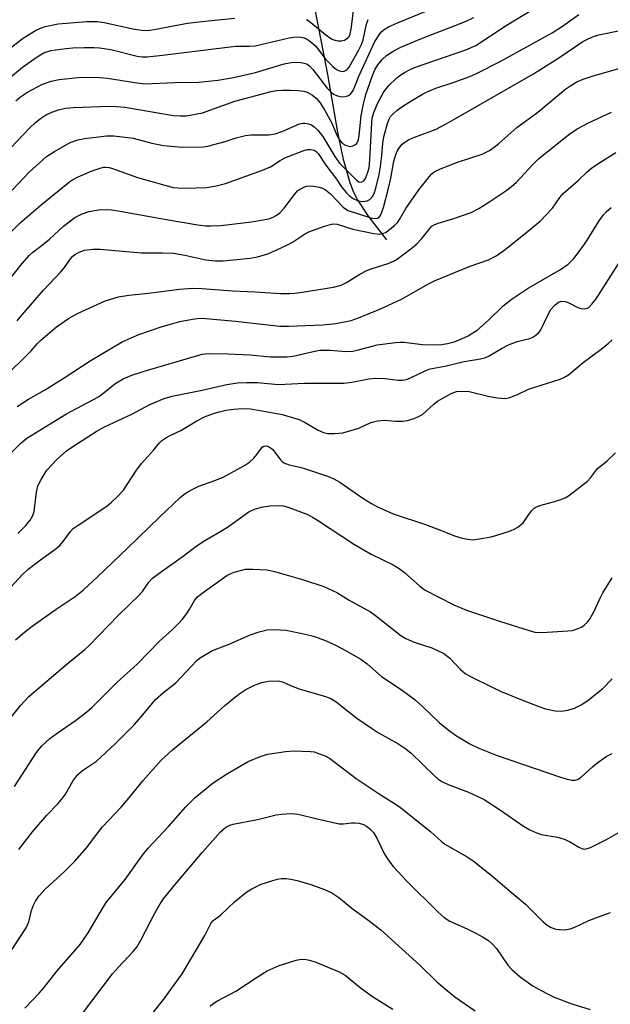
# Model space of a CAD drawing. Units: inches. Extents: x 1339762 to 1345762, y 529445 to 533445.
# Drawn here: x 1342367 to 1342511, y 531659 to 531899 of the extents above; entities that cross this region are included whole.
import ezdxf

# ---------------------------------------------------------------- set-up
doc = ezdxf.new("R2010")
doc.units = ezdxf.units.IN
doc.header["$MEASUREMENT"] = 0
doc.layers.add('HYDRO-Single Line Stream', color=4, linetype='Continuous')
doc.layers.add('Undefined', color=1, linetype='Continuous')

msp = doc.modelspace()

# ---------------------------------------------------------------- linework, layer by layer
at = {"layer": 'HYDRO-Single Line Stream'}
msp.add_lwpolyline([(1342456.27, 531845.58), (1342451.76, 531851.42), (1342449.08, 531855.44), (1342448.19, 531857.21), (1342447.29, 531859.53), (1342445.67, 531865.24), (1342444.29, 531871.93), (1342441.89, 531885.99), (1342435.18, 531920.42), (1342427.49, 531959.21)], dxfattribs=at)
at = {"layer": 'Undefined'}
for points, elevation in [([(1342364.8, 531857.72), (1342368.93, 531862.14), (1342373.21, 531865.94), (1342375.16, 531867.22), (1342378.97, 531869.41), (1342380.8, 531870.06), (1342382.51, 531870.39), (1342387.86, 531870.98), (1342389.63, 531870.98), (1342394.33, 531870.41), (1342398.88, 531869.22), (1342401.75, 531868.66), (1342406.41, 531868.26), (1342411.41, 531868.36), (1342412.56, 531868.52), (1342413.99, 531868.87), (1342416.83, 531869.66), (1342419.49, 531870.55), (1342421.74, 531871.1), (1342423.16, 531871.24), (1342427.35, 531871.29), (1342429.02, 531871.52), (1342430.91, 531872.11), (1342434.96, 531873.95), (1342435.75, 531874.14), (1342436.3, 531874.14), (1342437.12, 531873.97), (1342437.9, 531873.66), (1342438.55, 531873.2), (1342439.33, 531872.46), (1342440.61, 531870.86), (1342443.54, 531866), (1342444.72, 531864.37), (1342448.83, 531860.2), (1342449.44, 531859.81), (1342450.1, 531859.71), (1342450.64, 531860.02), (1342451.07, 531860.6), (1342451.58, 531861.88), (1342451.93, 531863.21), (1342452.14, 531865.15), (1342452.57, 531874.21), (1342452.72, 531875.32), (1342453.11, 531876.67), (1342454.03, 531879.07), (1342455.52, 531881.79), (1342456.78, 531883.3), (1342458.59, 531885.06), (1342459.46, 531885.72), (1342460.62, 531886.46), (1342461.83, 531887.13), (1342462.99, 531887.66), (1342475.57, 531892.01), (1342478.01, 531893.03), (1342485.37, 531897.92), (1342498.7, 531906.08)], 314), ([(1342365.68, 531879.59), (1342366.84, 531880.57), (1342368.55, 531881.69), (1342372.21, 531883.63), (1342374.29, 531884.36), (1342376.23, 531884.74), (1342380.89, 531885.24), (1342385.17, 531885.33), (1342388.09, 531885.07), (1342394.78, 531884), (1342397.09, 531883.73), (1342404.49, 531884.01), (1342410.4, 531884.14), (1342414.98, 531884.57), (1342418.81, 531885.28), (1342424.22, 531886.49), (1342431.2, 531888.61), (1342432.89, 531888.89), (1342434.58, 531889.01), (1342435.37, 531888.94), (1342436.37, 531888.69), (1342436.83, 531888.49), (1342437.42, 531888.08), (1342438.2, 531887.22), (1342441.74, 531882.65), (1342442.64, 531881.69), (1342443.25, 531881.19), (1342443.99, 531880.85), (1342444.81, 531880.65), (1342445.65, 531880.56), (1342446.45, 531880.67), (1342446.94, 531880.87), (1342447.37, 531881.17), (1342448.01, 531882.04), (1342448.49, 531883.06), (1342449.52, 531885.73), (1342453.35, 531894.08), (1342454.53, 531895.88), (1342455.05, 531896.49), (1342455.65, 531897), (1342456.67, 531897.6), (1342458.84, 531898.61), (1342473.2, 531904.55)], 310), ([(1342436.62, 531899.43), (1342437.32, 531898.97), (1342441.81, 531895.38), (1342442.93, 531894.65), (1342443.61, 531894.36), (1342444.37, 531894.22), (1342445.16, 531894.23), (1342445.93, 531894.4), (1342446.74, 531894.9), (1342447.04, 531895.26), (1342447.33, 531895.88), (1342447.56, 531897.02), (1342448.09, 531901.53)], 306), ([(1342358.23, 531861.58), (1342369.1, 531872.95), (1342370.38, 531874.15), (1342371.74, 531875.27), (1342372.92, 531876.04), (1342374.45, 531876.78), (1342376.1, 531877.35), (1342377.8, 531877.76), (1342379.8, 531877.96), (1342388.44, 531878.22), (1342390.22, 531878.19), (1342392.27, 531878), (1342404.16, 531875.97), (1342405.84, 531875.86), (1342407.26, 531875.92), (1342409.58, 531876.3), (1342411.3, 531876.66), (1342419.19, 531879.47), (1342428.02, 531881.8), (1342429.41, 531882.05), (1342430.77, 531882.17), (1342432.75, 531882.19), (1342434.51, 531882.1), (1342435.99, 531881.9), (1342436.82, 531881.64), (1342438.13, 531880.97), (1342439.04, 531880.24), (1342440, 531879.1), (1342441.08, 531877.37), (1342442.72, 531874.28), (1342444.12, 531871.01), (1342444.88, 531869.77), (1342445.48, 531869.13), (1342446.19, 531868.7), (1342447.25, 531868.43), (1342447.97, 531868.54), (1342448.59, 531868.86), (1342448.93, 531869.17), (1342449.33, 531870.03), (1342449.52, 531871.12), (1342449.99, 531875.89), (1342450.45, 531878.39), (1342451.16, 531881.14), (1342452.77, 531885.72), (1342453.44, 531887.31), (1342454.08, 531888.36), (1342455.17, 531889.71), (1342456.15, 531890.61), (1342457.95, 531891.8), (1342459.71, 531892.66), (1342464.75, 531894.78), (1342475.45, 531898.92), (1342477.5, 531899.89)], 312), ([(1342362.2, 531845.22), (1342366.78, 531849.76), (1342371.88, 531854.15), (1342377.97, 531859.16), (1342379.1, 531860.01), (1342380.78, 531860.94), (1342384.07, 531862.37), (1342386.25, 531863.14), (1342387.08, 531863.32), (1342387.62, 531863.35), (1342388.44, 531863.24), (1342389.27, 531863), (1342395.36, 531860.86), (1342404.06, 531858.42), (1342405.26, 531858.27), (1342407.04, 531858.19), (1342412.32, 531858.4), (1342414.6, 531858.82), (1342416.84, 531859.36), (1342425.88, 531862.61), (1342427.88, 531863.44), (1342430.25, 531865.02), (1342431.39, 531865.61), (1342436.02, 531867.41), (1342436.84, 531867.65), (1342437.61, 531867.71), (1342438.54, 531867.51), (1342439.01, 531867.22), (1342439.5, 531866.72), (1342441.4, 531863.87), (1342443.96, 531860.4), (1342445.23, 531858.53), (1342446.32, 531857.16), (1342447.12, 531856.32), (1342448.01, 531855.68), (1342449.25, 531855.13), (1342450.35, 531854.99), (1342451.43, 531855.11), (1342452.08, 531855.47), (1342452.76, 531856.21), (1342453.16, 531856.9), (1342453.6, 531858.22), (1342454.36, 531861.53), (1342454.72, 531863.51), (1342455.08, 531866.11), (1342455.33, 531869.21), (1342455.54, 531870.8), (1342456.42, 531874.06), (1342456.8, 531875.04), (1342457.18, 531875.69), (1342457.71, 531876.31), (1342458.79, 531877.26), (1342459.97, 531878.13), (1342461.95, 531879.43), (1342464.99, 531881.2), (1342466.3, 531881.87), (1342468.2, 531882.66), (1342472.49, 531884.04), (1342476.56, 531885.51), (1342478.16, 531886.25), (1342483.94, 531889.18), (1342496.61, 531896.15), (1342499.16, 531897.81), (1342503.14, 531900.63)], 316), ([(1342362.91, 531884.09), (1342367.35, 531887.77), (1342370.92, 531890.32), (1342372.56, 531891.28), (1342374.24, 531891.82), (1342377.91, 531892.3), (1342379.61, 531892.46), (1342382.44, 531892.58), (1342384.71, 531892.58), (1342386.11, 531892.49), (1342388.91, 531892.06), (1342395.28, 531890.49), (1342396.53, 531890.32), (1342397.79, 531890.32), (1342401.46, 531890.67), (1342418.02, 531892.77), (1342419.36, 531892.87), (1342422.77, 531892.88), (1342424.14, 531892.96), (1342432.39, 531894.9), (1342433.55, 531895.13), (1342434.42, 531895.2), (1342435.26, 531895.12), (1342436.09, 531894.91), (1342436.62, 531894.7), (1342437.37, 531894.24), (1342438.3, 531893.49), (1342438.91, 531892.87), (1342441.32, 531889.77), (1342443.06, 531887.9), (1342443.97, 531887.24), (1342444.69, 531886.85), (1342445.41, 531886.68), (1342445.88, 531886.77), (1342446.52, 531887.16), (1342447.05, 531887.79), (1342449.47, 531892.05), (1342450.06, 531893.32), (1342450.45, 531894.44), (1342451.33, 531898.28), (1342451.67, 531899.38)], 308), ([(1342363.92, 531892.07), (1342367.24, 531894.66), (1342369.05, 531895.87), (1342370.5, 531896.73), (1342371.74, 531897.3), (1342372.81, 531897.67), (1342376.02, 531898.36), (1342383.04, 531898.93), (1342385.57, 531898.95), (1342387.25, 531898.69), (1342394.66, 531897.02), (1342396.42, 531896.8), (1342397.84, 531896.75), (1342399.46, 531896.96), (1342407.6, 531898.5), (1342411.82, 531899.05), (1342419.17, 531899.74)], 306), ([(1342362.62, 531833.94), (1342367.27, 531839.86), (1342369, 531841.87), (1342369.8, 531842.57), (1342371.8, 531844.07), (1342373.87, 531845.75), (1342377.36, 531848.97), (1342380.1, 531851.08), (1342381.85, 531851.98), (1342383.53, 531852.49), (1342385.83, 531852.96), (1342387.88, 531853.04), (1342389.04, 531852.97), (1342390.71, 531852.72), (1342401.99, 531850.63), (1342410.1, 531849.27), (1342411.99, 531849.03), (1342413.35, 531848.99), (1342415.7, 531849.15), (1342423.19, 531850.02), (1342427.47, 531850.77), (1342428.54, 531851.15), (1342429.27, 531851.56), (1342430.12, 531852.24), (1342431.27, 531853.41), (1342433.61, 531856.57), (1342434.57, 531857.63), (1342435.24, 531858.1), (1342435.97, 531858.48), (1342436.74, 531858.75), (1342437.27, 531858.82), (1342438.37, 531858.73), (1342439.75, 531858.45), (1342440.55, 531858.2), (1342441.26, 531857.84), (1342442.53, 531856.81), (1342445.57, 531853.62), (1342446.17, 531853.16), (1342446.84, 531852.8), (1342452.33, 531850.96), (1342453.31, 531850.82), (1342453.99, 531850.92), (1342454.39, 531851.17), (1342454.71, 531851.58), (1342455.06, 531852.35), (1342455.42, 531853.48), (1342456.68, 531858.21), (1342457.23, 531860.69), (1342457.97, 531864.81), (1342458.45, 531866.41), (1342458.88, 531867.42), (1342459.33, 531868.12), (1342460.05, 531868.96), (1342460.67, 531869.47), (1342461.58, 531870.07), (1342462.58, 531870.56), (1342466.98, 531872.11), (1342468.32, 531872.65), (1342471.52, 531874.34), (1342492.09, 531886.16), (1342498.27, 531890.08), (1342504.16, 531894.02), (1342505.24, 531894.65), (1342506.71, 531895.25), (1342508.06, 531895.64), (1342518.41, 531897.81)], 318), ([(1342366.01, 531825.84), (1342367.12, 531827.23), (1342372.41, 531833.3), (1342376.65, 531837.77), (1342377.57, 531838.88), (1342379, 531840.99), (1342379.57, 531841.63), (1342380, 531841.98), (1342381.17, 531842.61), (1342382.47, 531843.05), (1342384.51, 531843.3), (1342386.25, 531843.35), (1342396.38, 531842.42), (1342401.5, 531842.47), (1342404.15, 531842.34), (1342406.91, 531841.87), (1342412.04, 531840.69), (1342414.36, 531840.45), (1342416.29, 531840.49), (1342422.93, 531841.12), (1342424.65, 531841.49), (1342427.2, 531842.23), (1342429.39, 531843.13), (1342432.04, 531844.35), (1342433.27, 531845.07), (1342436.19, 531846.98), (1342437.19, 531847.53), (1342441.07, 531848.97), (1342442.75, 531849.47), (1342443.31, 531849.54), (1342444.15, 531849.45), (1342447.96, 531848.25), (1342453.09, 531847.17), (1342454.5, 531847.01), (1342455.41, 531847.17), (1342456.1, 531847.52), (1342457.02, 531848.19), (1342458.13, 531849.12), (1342458.92, 531849.92), (1342459.38, 531850.58), (1342460.87, 531853.24), (1342464.08, 531857.84), (1342466.66, 531861.1), (1342467.23, 531861.69), (1342467.84, 531862.18), (1342469.37, 531862.96), (1342473.5, 531864.57), (1342479.55, 531866.52), (1342481.3, 531867.41), (1342482.49, 531868.22), (1342483.61, 531869.12), (1342488.01, 531873.06), (1342493.11, 531876.76), (1342499.99, 531882.46), (1342501.17, 531883.3), (1342502.67, 531884.19), (1342504.23, 531884.88), (1342506.4, 531885.61), (1342515.73, 531888.27)], 320), ([(1342359.51, 531808.81), (1342368.08, 531817.08), (1342369.45, 531818.5), (1342371, 531820.32), (1342371.81, 531821.12), (1342375.62, 531824.33), (1342378.53, 531826.42), (1342380.72, 531827.64), (1342387.53, 531830.73), (1342390.77, 531831.7), (1342393.25, 531832.09), (1342398.1, 531832.58), (1342405.64, 531833.57), (1342408.84, 531833.79), (1342411.11, 531833.74), (1342418.6, 531833.17), (1342424.1, 531832.9), (1342430.27, 531832.48), (1342432.47, 531832.47), (1342433.82, 531832.57), (1342435.6, 531832.82), (1342443.27, 531834.07), (1342445.11, 531834.52), (1342446.39, 531835.18), (1342449.68, 531837.24), (1342451.4, 531838.12), (1342452.68, 531838.65), (1342456.59, 531839.86), (1342457.9, 531840.4), (1342458.89, 531840.96), (1342462.13, 531843.44), (1342463.69, 531844.74), (1342464.81, 531845.93), (1342466.75, 531848.38), (1342467.29, 531848.93), (1342467.8, 531849.3), (1342468.81, 531849.72), (1342472.36, 531850.74), (1342476.85, 531852.31), (1342478.75, 531853.28), (1342481.38, 531854.96), (1342485.31, 531857.6), (1342486.72, 531858.64), (1342487.9, 531859.73), (1342491.81, 531863.93), (1342493.28, 531865.38), (1342500.71, 531871.3), (1342502.77, 531872.72), (1342505.52, 531874.2), (1342511.11, 531876.81)], 322), ([(1342366.02, 531804.88), (1342368.78, 531806.68), (1342372.65, 531808.92), (1342377.49, 531811.89), (1342383.81, 531816.06), (1342391.66, 531820.68), (1342393.81, 531821.7), (1342395.72, 531822.47), (1342400.95, 531824.27), (1342404.05, 531825.2), (1342405.74, 531825.63), (1342408.8, 531826.23), (1342409.92, 531826.39), (1342411.23, 531826.45), (1342412.94, 531826.35), (1342419.31, 531825.72), (1342430.12, 531824.56), (1342432.37, 531824.54), (1342440.52, 531824.82), (1342443.78, 531825.19), (1342447.59, 531825.95), (1342449.36, 531826.55), (1342454.53, 531828.7), (1342459.85, 531831.14), (1342466.43, 531834.85), (1342468.03, 531835.66), (1342476.59, 531839.21), (1342481.06, 531840.72), (1342482.99, 531841.67), (1342484.85, 531843.03), (1342489.67, 531846.83), (1342493.69, 531850.19), (1342496.68, 531853.35), (1342498.53, 531855.95), (1342499.36, 531856.93), (1342503.01, 531860.13), (1342505.15, 531862.19), (1342506.2, 531863.08), (1342508.02, 531864.37), (1342512.19, 531866.92)], 324), ([(1342362.48, 531791.5), (1342366.89, 531795.95), (1342368.4, 531797.14), (1342371.54, 531799.17), (1342378.02, 531803.1), (1342385.86, 531807.31), (1342387.25, 531808.29), (1342389.85, 531810.45), (1342391.93, 531811.7), (1342394.03, 531812.54), (1342397.03, 531813.57), (1342411.14, 531817.67), (1342412.82, 531817.86), (1342417.41, 531817.8), (1342422.89, 531817.53), (1342427.83, 531817.06), (1342431.95, 531817.05), (1342433.4, 531817.24), (1342437.97, 531818.29), (1342439.93, 531818.64), (1342442.45, 531818.65), (1342446.27, 531818.34), (1342447.99, 531818.45), (1342449.39, 531818.74), (1342453.87, 531819.97), (1342458.39, 531820.58), (1342459.52, 531820.65), (1342460.39, 531820.61), (1342464.99, 531820.05), (1342468.5, 531820), (1342469.65, 531820.08), (1342471.05, 531820.32), (1342472.71, 531820.7), (1342473.79, 531821.07), (1342476.09, 531822.17), (1342477.28, 531822.86), (1342478.21, 531823.51), (1342481.09, 531826), (1342484.64, 531829.5), (1342486.86, 531831.24), (1342490.81, 531833.81), (1342498.68, 531838.33), (1342500.52, 531839.68), (1342501.93, 531841.05), (1342504.2, 531844.07), (1342505.2, 531845.51), (1342507.95, 531849.98), (1342509.1, 531851.63), (1342509.78, 531852.42), (1342511.02, 531853.47)], 326), ([(1342366.14, 531773.86), (1342368.16, 531775.84), (1342369.21, 531777.13), (1342369.83, 531778.26), (1342370.14, 531779.27), (1342370.73, 531783.95), (1342371.09, 531785.56), (1342371.86, 531787.12), (1342373.29, 531789.35), (1342375.76, 531792.05), (1342378.06, 531794.06), (1342379.61, 531795.14), (1342385.26, 531798.77), (1342387.21, 531799.84), (1342394.16, 531803.08), (1342398.41, 531805.36), (1342401.87, 531806.9), (1342403.83, 531807.44), (1342411.14, 531808.86), (1342417.2, 531810.28), (1342419.79, 531810.69), (1342422.04, 531810.77), (1342424.6, 531810.74), (1342429.82, 531810.31), (1342436.17, 531810.64), (1342445.77, 531810.64), (1342447.73, 531810.86), (1342451.89, 531811.66), (1342453.59, 531811.81), (1342455.86, 531811.77), (1342459.05, 531811.31), (1342460.12, 531811.31), (1342461.09, 531811.52), (1342462.08, 531811.88), (1342465.61, 531813.63), (1342466.86, 531814.09), (1342470.41, 531814.8), (1342475.13, 531815.94), (1342479.12, 531816.53), (1342480.22, 531816.82), (1342481.26, 531817.3), (1342484.24, 531819.08), (1342485.98, 531820.01), (1342488.12, 531820.77), (1342491.16, 531821.52), (1342491.93, 531821.87), (1342492.63, 531822.32), (1342493.27, 531822.86), (1342493.77, 531823.51), (1342495.62, 531827.36), (1342496.34, 531828.56), (1342497.25, 531829.67), (1342498.18, 531830.35), (1342498.9, 531830.6), (1342499.8, 531830.55), (1342500.58, 531830.27), (1342502.91, 531829.12), (1342503.95, 531828.77), (1342504.92, 531828.82), (1342505.59, 531829.12), (1342506.36, 531829.87), (1342507.39, 531831.22), (1342512.84, 531839.76)], 328), ([(1342364.53, 531760.86), (1342367.19, 531763.72), (1342368.64, 531765.1), (1342371.67, 531767.47), (1342375.19, 531769.99), (1342376.31, 531770.89), (1342377.27, 531771.94), (1342379, 531774.4), (1342379.7, 531775.1), (1342380.87, 531775.95), (1342387.9, 531780.61), (1342389.04, 531781.53), (1342390.36, 531782.74), (1342391.98, 531784.47), (1342394.99, 531789.14), (1342396.4, 531790.96), (1342397.9, 531792.72), (1342399.41, 531794.34), (1342400.75, 531796.04), (1342401.37, 531796.61), (1342402.32, 531797.26), (1342403.34, 531797.84), (1342405.94, 531799.09), (1342409.87, 531801.41), (1342411.72, 531802.35), (1342413.93, 531803.19), (1342415.36, 531803.64), (1342416.94, 531803.99), (1342418.88, 531804.29), (1342420.92, 531804.41), (1342422.99, 531804.33), (1342426.75, 531803.73), (1342430.7, 531802.93), (1342433.51, 531802.17), (1342434.89, 531801.71), (1342436.19, 531801.05), (1342439.5, 531799.15), (1342440.83, 531798.54), (1342441.8, 531798.35), (1342443.51, 531798.35), (1342445.51, 531798.52), (1342447.47, 531799.01), (1342449.4, 531799.65), (1342452.36, 531801.01), (1342454, 531801.43), (1342455.69, 531801.59), (1342458.36, 531801.32), (1342460.15, 531801.32), (1342461.3, 531801.51), (1342462.95, 531802.02), (1342464.02, 531802.44), (1342464.94, 531802.95), (1342467.71, 531805.51), (1342468.62, 531806.19), (1342471.99, 531808.12), (1342473.26, 531808.58), (1342474.67, 531808.69), (1342476.4, 531808.55), (1342481.35, 531807.34), (1342483.32, 531807.02), (1342485.26, 531806.9), (1342486.34, 531807.07), (1342488.19, 531807.81), (1342490.83, 531809.13), (1342498.56, 531811.62), (1342499.63, 531812.05), (1342500.6, 531812.65), (1342504.23, 531815.67), (1342508.56, 531818.9), (1342510.39, 531820.4), (1342511.25, 531821.21)], 330), ([(1342365.58, 531747.92), (1342367.83, 531749.82), (1342369.7, 531751.25), (1342375.57, 531755.43), (1342380.2, 531758.53), (1342382.21, 531760.13), (1342385.64, 531763.28), (1342392.96, 531770.29), (1342400.84, 531777.99), (1342405.81, 531782.65), (1342406.67, 531783.38), (1342407.5, 531783.95), (1342408.91, 531784.75), (1342410.35, 531785.42), (1342414.25, 531786.85), (1342416.44, 531787.77), (1342421.52, 531790.54), (1342422.72, 531791.34), (1342423.77, 531792.31), (1342424.54, 531793.17), (1342425.84, 531794.95), (1342426.23, 531795.21), (1342426.88, 531795.31), (1342427.56, 531795.07), (1342428.4, 531794.42), (1342430.32, 531791.86), (1342430.7, 531791.46), (1342431.14, 531791.15), (1342432.41, 531790.66), (1342435.03, 531790.08), (1342436.17, 531789.75), (1342441.76, 531787.87), (1342443.35, 531787.24), (1342444.76, 531786.43), (1342450.37, 531782.54), (1342452.5, 531781.2), (1342454.02, 531780.39), (1342457.81, 531778.72), (1342465.67, 531776.06), (1342469.37, 531774.69), (1342472.77, 531773.32), (1342474.66, 531772.76), (1342476.03, 531772.48), (1342477.15, 531772.39), (1342478.87, 531772.57), (1342481.74, 531773.06), (1342483.15, 531773.45), (1342486.49, 531774.58), (1342487.56, 531775.03), (1342488.27, 531775.44), (1342489.54, 531776.48), (1342491.52, 531779.39), (1342492.15, 531779.99), (1342492.63, 531780.31), (1342493.65, 531780.73), (1342496.66, 531781.54), (1342498.54, 531782.14), (1342499.84, 531782.64), (1342500.59, 531783.07), (1342505.24, 531786.69), (1342506.03, 531787.53), (1342507.67, 531789.81), (1342510, 531791.58), (1342512.12, 531793.57)], 332), ([(1342362.89, 531727.04), (1342366.88, 531731.96), (1342368.87, 531734.11), (1342378.22, 531742.09), (1342382.5, 531745.54), (1342383.58, 531746.52), (1342390.65, 531753.88), (1342395.87, 531758.92), (1342396.59, 531759.77), (1342398.16, 531762), (1342399.07, 531762.98), (1342400.91, 531764.39), (1342406.86, 531768.62), (1342409.73, 531770.84), (1342411.85, 531772.2), (1342414.93, 531773.98), (1342417.35, 531775.47), (1342422.55, 531779.19), (1342423.98, 531779.87), (1342425.66, 531780.32), (1342427.71, 531780.68), (1342429.97, 531780.76), (1342431.03, 531780.62), (1342432.32, 531780.28), (1342436.95, 531778.5), (1342438.12, 531777.91), (1342439.32, 531777.18), (1342448.36, 531771.18), (1342452.48, 531768.89), (1342457.78, 531766.23), (1342459.27, 531765.37), (1342460.62, 531764.37), (1342464.33, 531761.01), (1342465.6, 531760.09), (1342472.61, 531756.46), (1342475.73, 531755.17), (1342484, 531752.38), (1342490.74, 531750.25), (1342492.44, 531749.82), (1342494.16, 531749.74), (1342500.47, 531750.09), (1342501.63, 531750.24), (1342503, 531750.67), (1342503.78, 531751.04), (1342504.46, 531751.51), (1342505.25, 531752.26), (1342505.75, 531752.9), (1342506.69, 531754.6), (1342508.33, 531758.13), (1342509.01, 531759.38), (1342511.32, 531763.03)], 334), ([(1342365.35, 531712.14), (1342370.77, 531720.42), (1342372.06, 531722.01), (1342373.99, 531723.81), (1342375.8, 531725.15), (1342380.26, 531728.22), (1342383.03, 531730.36), (1342384.36, 531731.5), (1342390.43, 531737.6), (1342395.29, 531742), (1342400.74, 531747.63), (1342403.97, 531750.47), (1342405.44, 531751.91), (1342406.39, 531752.99), (1342407.4, 531754.35), (1342408.02, 531755.29), (1342409.29, 531757.55), (1342410.02, 531758.42), (1342411.16, 531759.32), (1342417.24, 531763.64), (1342418.14, 531764.12), (1342418.96, 531764.43), (1342421.77, 531765.16), (1342423.53, 531765.22), (1342427.09, 531764.99), (1342428.83, 531764.64), (1342435.7, 531762.65), (1342440.9, 531760.95), (1342444.03, 531759.46), (1342447.09, 531757.59), (1342452.3, 531754.75), (1342453.47, 531753.9), (1342457.37, 531750.75), (1342459.71, 531749.02), (1342460.93, 531748.24), (1342462.97, 531747.37), (1342467.27, 531746.01), (1342470.17, 531744.58), (1342470.87, 531744.13), (1342471.64, 531743.49), (1342474.22, 531740.7), (1342475.41, 531739.68), (1342476.7, 531738.95), (1342482.3, 531736.2), (1342484.19, 531735.33), (1342489.36, 531733.2), (1342493.38, 531731.61), (1342495.02, 531731.06), (1342497.34, 531730.6), (1342498.8, 531730.47), (1342500.49, 531730.74), (1342502.12, 531731.26), (1342503.89, 531732.11), (1342505.44, 531733.18), (1342509.03, 531736.07), (1342511.32, 531738.39)], 336), ([(1342366.45, 531696.7), (1342369.74, 531701.01), (1342373.25, 531705.08), (1342375.97, 531707.85), (1342376.86, 531708.91), (1342377.82, 531710.26), (1342379.61, 531713.42), (1342380.83, 531715.08), (1342381.94, 531716.01), (1342384.44, 531717.62), (1342385.39, 531718.33), (1342389.97, 531722.51), (1342394.58, 531727.19), (1342396.69, 531729.58), (1342399.02, 531732.5), (1342399.81, 531733.35), (1342401.79, 531735.13), (1342404.76, 531737.45), (1342409.9, 531742.86), (1342410.55, 531743.42), (1342411.73, 531744.21), (1342413.73, 531745.31), (1342417.77, 531746.89), (1342422.75, 531749.09), (1342425.13, 531749.88), (1342427.04, 531750.35), (1342428.79, 531750.45), (1342431.68, 531750.28), (1342436.36, 531749.35), (1342438.35, 531748.84), (1342441.31, 531747.74), (1342443.73, 531746.63), (1342446.37, 531745.26), (1342449.96, 531743.2), (1342451.43, 531742.07), (1342454.98, 531739.01), (1342459.76, 531735.83), (1342463.15, 531733.26), (1342465.07, 531731.55), (1342469.07, 531727.75), (1342471.21, 531725.98), (1342473.27, 531724.52), (1342476.57, 531722.52), (1342478.76, 531721.46), (1342483.22, 531719.65), (1342498.66, 531714.42), (1342500.31, 531713.91), (1342501.44, 531713.68), (1342502.27, 531713.66), (1342502.83, 531713.82), (1342503.74, 531714.41), (1342506.48, 531716.91), (1342507.8, 531717.98), (1342509.85, 531719.44), (1342511.26, 531720.19)], 338), ([(1342363.93, 531671), (1342368.17, 531677.56), (1342368.86, 531679.09), (1342369.55, 531681.86), (1342369.99, 531683.15), (1342370.5, 531684.15), (1342371.34, 531685.34), (1342372.84, 531687.06), (1342377.6, 531691.34), (1342380.09, 531693.88), (1342383.02, 531697.21), (1342385.12, 531700.09), (1342386.86, 531702.29), (1342391.37, 531707.08), (1342393.66, 531709.76), (1342396.68, 531713.52), (1342401.18, 531718.52), (1342403.95, 531721.1), (1342412.29, 531727.92), (1342416.68, 531731.92), (1342420.15, 531734.64), (1342421.86, 531735.8), (1342423.92, 531736.86), (1342425.77, 531737.54), (1342427.41, 531737.83), (1342429.83, 531737.91), (1342430.76, 531737.69), (1342432.71, 531736.79), (1342434.9, 531735.98), (1342441.28, 531734.13), (1342442.56, 531733.64), (1342443.93, 531732.81), (1342448.91, 531728.82), (1342452.5, 531726.32), (1342454.22, 531725.25), (1342458.95, 531722.61), (1342460.92, 531721.35), (1342462.22, 531720.22), (1342467.87, 531714.73), (1342468.76, 531713.99), (1342469.72, 531713.36), (1342471.25, 531712.58), (1342476.18, 531710.77), (1342480.05, 531708.92), (1342483.98, 531706.33), (1342489.64, 531702.41), (1342491.15, 531701.52), (1342492.68, 531700.84), (1342493.99, 531700.38), (1342497.96, 531699.7), (1342499.59, 531699.24), (1342500.87, 531698.69), (1342503.12, 531697.33), (1342503.88, 531696.97), (1342504.4, 531696.85), (1342504.92, 531696.87), (1342505.98, 531697.21), (1342509.87, 531699.2), (1342515.58, 531702.4)], 340), ([(1342367.9, 531658.01), (1342371.4, 531661.61), (1342372.55, 531662.93), (1342375.79, 531667.12), (1342381.36, 531673.52), (1342383.38, 531676.34), (1342386.85, 531682.35), (1342387.78, 531683.8), (1342392.37, 531689.37), (1342396.61, 531695.33), (1342397.96, 531697.03), (1342402.92, 531702.34), (1342407.22, 531707.13), (1342409.5, 531709.43), (1342410.84, 531710.59), (1342413.89, 531712.97), (1342417.37, 531715.31), (1342422.44, 531718.2), (1342425.61, 531719.5), (1342427.24, 531720.01), (1342431.51, 531720.65), (1342433.53, 531720.82), (1342437.63, 531720.68), (1342438.49, 531720.54), (1342439.6, 531720.21), (1342441.23, 531719.6), (1342442.25, 531719.04), (1342448.78, 531714.03), (1342454.14, 531710.45), (1342459.24, 531707.24), (1342466.94, 531701.1), (1342469.58, 531698.7), (1342470.4, 531698.05), (1342475.91, 531694.93), (1342477.38, 531693.95), (1342482.18, 531690.17), (1342485.08, 531687.62), (1342490.14, 531683.4), (1342494.4, 531679.05), (1342495.42, 531678.27), (1342496.43, 531677.72), (1342497.5, 531677.31), (1342498.32, 531677.17), (1342499.69, 531677.15), (1342501.04, 531677.33), (1342502.13, 531677.73), (1342505.6, 531679.38), (1342507.92, 531680.32), (1342510.86, 531681.37)], 342), ([(1342379.69, 531653.64), (1342389.3, 531666.33), (1342390.72, 531668.02), (1342394.37, 531671.83), (1342395.22, 531672.91), (1342396.24, 531674.59), (1342399.68, 531681.35), (1342400.95, 531683.5), (1342401.76, 531684.68), (1342404.19, 531687.7), (1342411.26, 531696.1), (1342415.65, 531701.03), (1342416.29, 531701.65), (1342416.97, 531702.15), (1342417.95, 531702.64), (1342418.75, 531702.89), (1342424.72, 531704.07), (1342429.21, 531705.19), (1342430.63, 531705.38), (1342432.63, 531705.48), (1342433.77, 531705.46), (1342434.64, 531705.34), (1342439.25, 531704.19), (1342444.59, 531703.03), (1342445.72, 531702.97), (1342447.64, 531703.24), (1342448.47, 531703.28), (1342449.55, 531703.14), (1342450.59, 531702.82), (1342451.33, 531702.4), (1342452.03, 531701.89), (1342453.03, 531700.87), (1342453.89, 531699.37), (1342455.72, 531695.57), (1342456.79, 531693.95), (1342457.83, 531692.61), (1342461.14, 531688.98), (1342468.81, 531681.4), (1342470.29, 531680.12), (1342471.64, 531679.21), (1342475.87, 531677.35), (1342478.16, 531676.25), (1342479.66, 531675.42), (1342481.09, 531674.47), (1342482.11, 531673.56), (1342483.02, 531672.54), (1342485.85, 531668.52), (1342486.81, 531667.39), (1342488.86, 531665.66), (1342491.98, 531663.35), (1342495.33, 531661.54), (1342497.16, 531660.66), (1342501.45, 531659.05), (1342505.92, 531657.64)], 344), ([(1342395.11, 531651.83), (1342401.85, 531660.2), (1342406.29, 531666.38), (1342411.85, 531675.72), (1342413.29, 531678.67), (1342413.82, 531679.33), (1342415.62, 531680.72), (1342419.1, 531683.93), (1342422.07, 531686.37), (1342423.31, 531687.1), (1342425.62, 531688.25), (1342428.45, 531689.18), (1342429.6, 531689.48), (1342430.48, 531689.62), (1342431.67, 531689.63), (1342432.81, 531689.51), (1342434.37, 531689.14), (1342437.75, 531688.16), (1342441.02, 531686.97), (1342442.85, 531686.13), (1342444.56, 531685), (1342447.74, 531682.44), (1342451.65, 531679.54), (1342454.78, 531677.07), (1342464.3, 531668.49), (1342468.47, 531664.42), (1342469.99, 531663.08), (1342472.88, 531660.77), (1342477.86, 531657.34)], 346), ([(1342413.13, 531658.5), (1342413.75, 531659.04), (1342414.94, 531659.8), (1342419.43, 531662.1), (1342424.87, 531665.73), (1342427.08, 531667.07), (1342430, 531668.37), (1342434.11, 531669.72), (1342434.92, 531669.88), (1342435.78, 531669.94), (1342436.6, 531669.89), (1342437.35, 531669.74), (1342438.95, 531669.18), (1342444.62, 531666.89), (1342446.1, 531666), (1342449.72, 531663.02), (1342452.73, 531660.8), (1342457.73, 531657.76)], 348)]:
    msp.add_lwpolyline(points, dxfattribs=dict(at, elevation=elevation))

doc.saveas('drawing.dxf')
